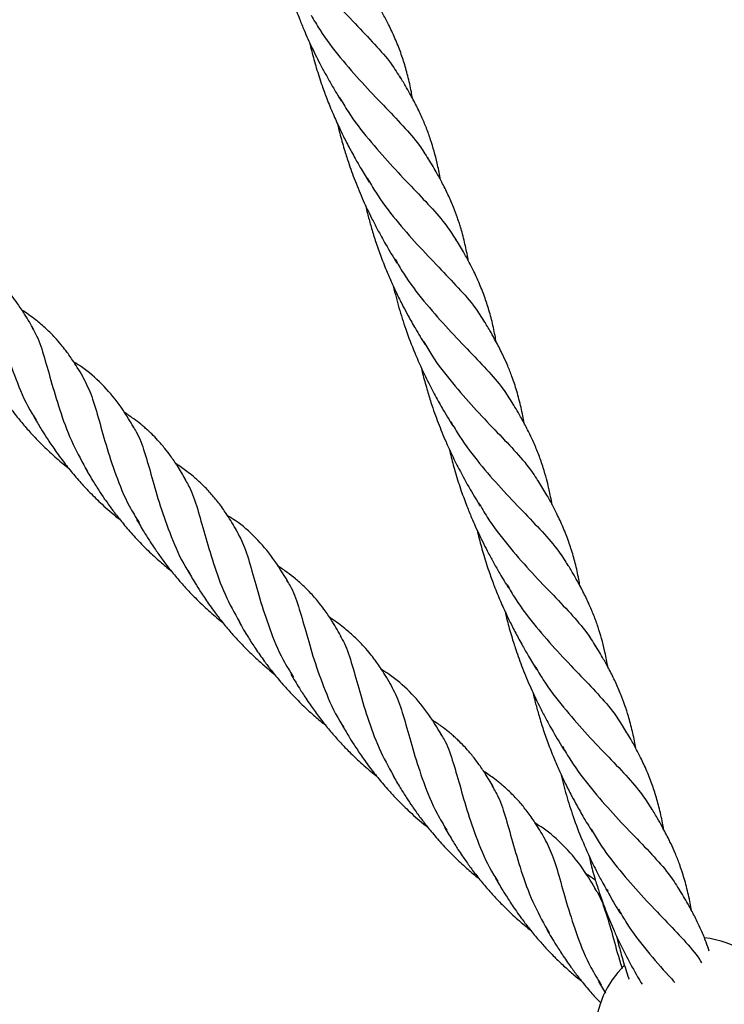
# Model space of a CAD drawing. Units: millimetres. Extents: x -3563 to 3751, y -8073 to 3825.
# Drawn here: x 1008 to 1008, y -8068 to -8068 of the extents above; entities that cross this region are included whole.
import ezdxf

# ---------------------------------------------------------------- set-up
doc = ezdxf.new("R2010")
doc.units = ezdxf.units.MM

msp = doc.modelspace()

# ---------------------------------------------------------------- linework, layer by layer
at = {"color": 7, "linetype": 'Continuous', "lineweight": 25}
for p, q in [((1007.814945254724, -8068.46108589215), (1007.814517720939, -8068.460707895252)), ((1007.813133700008, -8068.478153794877), (1007.81442468262, -8068.480304395889))]:
    msp.add_line(p, q, dxfattribs=at)
for radius, start, end in [(0.01849999999999996, 340.3421144080112, 83.43707055525162), (0.01850000000000035, 134.6587288292175, 219.5546568432123)]:
    msp.add_arc((1007.830942511908, -8068.488290787173), radius, start, end, dxfattribs=at)
for points, knots in [([(1007.861736682679, -8068.307453125199), (1007.861364051051, -8068.306859165737), (1007.860044543441, -8068.304755924974), (1007.857001135122, -8068.301324205642), (1007.852779727747, -8068.296971400045), (1007.848149563353, -8068.292479248102), (1007.843461558609, -8068.287682138608), (1007.839195338334, -8068.282878938275), (1007.836823707894, -8068.279456377118), (1007.835765958264, -8068.277929911301)], [0, 0, 0, 0, 0.06358529720946011, 0.2251587819848403, 0.3865692704071328, 0.5478584832629216, 0.7090691218836594, 0.8702445273388246, 1, 1, 1, 1]), ([(1007.753894942987, -8068.281165904682), (1007.754417314946, -8068.282074368528), (1007.756032202534, -8068.28488284047), (1007.759284811898, -8068.289075945857), (1007.763344504475, -8068.293768047281), (1007.767405588606, -8068.297991407468), (1007.771108950526, -8068.301876273073), (1007.774062842964, -8068.30523078546), (1007.775366246458, -8068.307369491709), (1007.775926735471, -8068.308289177256)], [0, 0, 0, 0, 0.07586668541999876, 0.2345381805174137, 0.3934184120103751, 0.5551583790071674, 0.7167351817025516, 0.8781905838713872, 1, 1, 1, 1]), ([(1007.7535706549, -8068.286270254829), (1007.753696195751, -8068.286800938762), (1007.754054462718, -8068.288315398174), (1007.754793040259, -8068.29096913419), (1007.755773218224, -8068.294040919067), (1007.756802618569, -8068.296843535913), (1007.757699383457, -8068.299049620542), (1007.758489867753, -8068.300861615406), (1007.759254039324, -8068.302519242463), (1007.760067251895, -8068.304187918259), (1007.760972309904, -8068.305940143248), (1007.761974194934, -8068.30779185053), (1007.763245364813, -8068.310034093141), (1007.764192149106, -8068.311583405309), (1007.764754824204, -8068.312504163482)], [0, 0, 0, 0, 0.0566902041113141, 0.1617818213566142, 0.285322150962097, 0.389807719766139, 0.4707081813933328, 0.5317525510502843, 0.5949108684337386, 0.6608471420381254, 0.7257804201235389, 0.8017813605359263, 0.8821984129639059, 1, 1, 1, 1]), ([(1007.7781441528, -8068.311996785398), (1007.778075391658, -8068.311601827138), (1007.777915707082, -8068.310684612266), (1007.777627943315, -8068.30928576322), (1007.777280589826, -8068.307814199137), (1007.776895056088, -8068.306386176126), (1007.776487272388, -8068.305039479188), (1007.776044071465, -8068.303723918343), (1007.775558599787, -8068.302415656617), (1007.775011595466, -8068.301069481047), (1007.774424128901, -8068.299744823948), (1007.773775566439, -8068.298394786934), (1007.772970015318, -8068.29682063281), (1007.771865474274, -8068.294816853726), (1007.770947746197, -8068.293311586591), (1007.770432976701, -8068.29246725631)], [0, 0, 0, 0, 0.05613325295385063, 0.1303587227286947, 0.2031015019028095, 0.272085323310817, 0.342534586284623, 0.4056957991598787, 0.4728083194612476, 0.5436781352510183, 0.6144663544368446, 0.6802248960540793, 0.7569006583202956, 0.8636413892175537, 1, 1, 1, 1]), ([(1007.759101713614, -8068.296379656806), (1007.759625600822, -8068.29729656841), (1007.761256927205, -8068.300151728961), (1007.764562359664, -8068.304409058847), (1007.768670146766, -8068.309142163586), (1007.772746222496, -8068.313369762598), (1007.776411553088, -8068.317217182439), (1007.779298004099, -8068.32050153611), (1007.780565365811, -8068.322573783284), (1007.781101074207, -8068.323449713334)], [0, 0, 0, 0, 0.07669272909968267, 0.2388126116672335, 0.4008106856395623, 0.5627298400284432, 0.7246136063954144, 0.8835953449127008, 1, 1, 1, 1]), ([(1007.758810017162, -8068.301540865594), (1007.758938936308, -8068.302079904944), (1007.759318699091, -8068.303667776798), (1007.760071369151, -8068.30636745519), (1007.761028718763, -8068.309339539269), (1007.762084866708, -8068.31221914196), (1007.763168269453, -8068.314882805861), (1007.764326858756, -8068.317442271271), (1007.765303871782, -8068.319443190653), (1007.766072167225, -8068.320937087638), (1007.766712527409, -8068.322137144627), (1007.767508071661, -8068.323573691292), (1007.768601319947, -8068.325489555793), (1007.769494424467, -8068.32695411882), (1007.770008033679, -8068.327796364096)], [0, 0, 0, 0, 0.0576508293892377, 0.1698245763424657, 0.2898527481863155, 0.3798087704637659, 0.48652841514138, 0.5875679694905952, 0.67130829362441, 0.71903812406522, 0.7640673466608471, 0.8148684741977483, 0.8935340097627218, 1, 1, 1, 1]), ([(1007.783391889095, -8068.327294758986), (1007.783374307802, -8068.327182581224), (1007.783284766957, -8068.326611264229), (1007.783082379923, -8068.325562673462), (1007.782565036717, -8068.323142161835), (1007.78182744897, -8068.320489183165), (1007.78077543071, -8068.317586530187), (1007.780012338856, -8068.315781296095), (1007.779317279787, -8068.314285511162), (1007.778793555142, -8068.3132262299), (1007.778243022296, -8068.312167206377), (1007.777617770008, -8068.311025384583), (1007.776777618809, -8068.309554021883), (1007.776116365902, -8068.308465633388), (1007.775750732279, -8068.307863819127)], [0, 0, 0, 0, 0.01590355424668641, 0.08099618667546132, 0.149526520698681, 0.3694480182162913, 0.4827235325897551, 0.5945666163546982, 0.6551974187933598, 0.7199489019049924, 0.763492236393939, 0.8238554804105368, 0.9026025318879592, 0.9999999999999999, 0.9999999999999999, 0.9999999999999999, 0.9999999999999999]), ([(1007.764442974744, -8068.311818992585), (1007.764963300655, -8068.312723103378), (1007.766595215396, -8068.315558694876), (1007.769874555131, -8068.319760146737), (1007.773931922705, -8068.324426025824), (1007.777934879358, -8068.328581381535), (1007.781570872588, -8068.332396040353), (1007.784519111703, -8068.335746096947), (1007.785839152137, -8068.337896992425), (1007.786422777118, -8068.338847960517)], [0, 0, 0, 0, 0.07572649766583059, 0.2375034286427087, 0.3963802469785343, 0.5553353955482941, 0.7144351379555174, 0.8737441801285641, 1, 1, 1, 1]), ([(1007.764071056971, -8068.316837743965), (1007.764202371661, -8068.317404833258), (1007.764569417834, -8068.318989941165), (1007.765246781488, -8068.321389083816), (1007.766194769632, -8068.324391558556), (1007.767367722909, -8068.327634610238), (1007.768593251716, -8068.330569758134), (1007.769657202233, -8068.332889288764), (1007.770533907003, -8068.334688503977), (1007.77167071013, -8068.336900863164), (1007.77324210159, -8068.339753480744), (1007.774512423837, -8068.341850682335), (1007.775228925973, -8068.343033570711)], [0, 0, 0, 0, 0.06073139848753772, 0.1697542540930241, 0.2582152641067372, 0.3869808190388794, 0.5260548230199887, 0.5882200045097272, 0.653370053291094, 0.735514125266023, 0.8508215577095113, 1, 1, 1, 1]), ([(1007.788630993942, -8068.342553984971), (1007.788598251752, -8068.342345922849), (1007.788488503242, -8068.34164851967), (1007.788252636186, -8068.340487131948), (1007.787930047234, -8068.339020518666), (1007.787572737581, -8068.33761056332), (1007.787217579542, -8068.33637710883), (1007.786899263305, -8068.335366590848), (1007.786472516421, -8068.334100789891), (1007.785820688114, -8068.332367209416), (1007.785018678443, -8068.330520961849), (1007.784266863146, -8068.328955888275), (1007.783536935239, -8068.327537026931), (1007.782477636141, -8068.325591992471), (1007.781551284818, -8068.32406510786), (1007.781008337604, -8068.323170179851)], [0, 0, 0, 0, 0.02958488962061332, 0.09916555562823433, 0.1689536618802997, 0.2455780767896387, 0.3104063757208769, 0.3553856709688554, 0.3978520146902192, 0.5033772235816539, 0.6285626546716832, 0.6891332593389233, 0.7521461074922011, 0.8547294348044866, 1, 1, 1, 1]), ([(1007.769651414461, -8068.327033975022), (1007.770166192483, -8068.327928945901), (1007.771773711891, -8068.330723709844), (1007.775017892754, -8068.334904117654), (1007.77907731576, -8068.339596473445), (1007.783138482154, -8068.343819764228), (1007.786841789158, -8068.347704648691), (1007.789794847422, -8068.351058065873), (1007.791097637806, -8068.353195681054), (1007.791657484065, -8068.354114275386)], [0, 0, 0, 0, 0.07484285292558183, 0.2337149866453519, 0.392796120705927, 0.5547406063791316, 0.7165217214311836, 0.8781812824468712, 0.9999999999999999, 0.9999999999999999, 0.9999999999999999, 0.9999999999999999]), ([(1007.769297243774, -8068.332088730971), (1007.769336786099, -8068.332260592241), (1007.7694797392, -8068.33288190375), (1007.76982602031, -8068.334249047384), (1007.770385518485, -8068.336296921806), (1007.771164480686, -8068.33882938741), (1007.772118955036, -8068.341577220861), (1007.773161067416, -8068.344246050719), (1007.774222000697, -8068.346699559523), (1007.775096606564, -8068.348576445543), (1007.775827265403, -8068.350060245972), (1007.776519174546, -8068.35140915812), (1007.777459702607, -8068.353171522766), (1007.77879722021, -8068.355560436504), (1007.779875214495, -8068.357328275002), (1007.780479276761, -8068.3583188967)], [0, 0, 0, 0, 0.01835762528002719, 0.06636634219684344, 0.1464649981961786, 0.2384409724325504, 0.3401731044956081, 0.4471470801964417, 0.5347450938585276, 0.6173415051545786, 0.6629231329502979, 0.7079807060204404, 0.7768089317217579, 0.8749331935463445, 0.9999999999999999, 0.9999999999999999, 0.9999999999999999, 0.9999999999999999]), ([(1007.79387829717, -8068.357829619967), (1007.793809532586, -8068.357434346022), (1007.793649967647, -8068.356517131669), (1007.793362492223, -8068.355118856048), (1007.79301558063, -8068.353648596085), (1007.79263050076, -8068.352221933706), (1007.792223167087, -8068.350876605932), (1007.791780391037, -8068.349562356654), (1007.791295252141, -8068.348255195052), (1007.790748525171, -8068.346910035108), (1007.790161151557, -8068.345586106846), (1007.789515098359, -8068.344241802679), (1007.788717985303, -8068.342684416964), (1007.787633679467, -8068.340715744886), (1007.786737738945, -8068.339243037971), (1007.786237000535, -8068.338419946595)], [0, 0, 0, 0, 0.05659571346227441, 0.1313276565358532, 0.2045635254283808, 0.2740074288275774, 0.3449285522528496, 0.4085159653231633, 0.476092059736951, 0.5474626580087045, 0.6187539097388636, 0.6849755809509699, 0.7615089898308366, 0.8667081060887118, 1, 1, 1, 1]), ([(1007.706971632495, -8068.355556841129), (1007.706416716769, -8068.354571916831), (1007.705477167782, -8068.352904303923), (1007.704019654158, -8068.350740040932), (1007.70294313566, -8068.349302193126), (1007.702034583604, -8068.348197994669), (1007.701072387745, -8068.347121613914), (1007.699837083607, -8068.345872734866), (1007.69834989783, -8068.344563052765), (1007.696714894737, -8068.343285363468), (1007.695572902911, -8068.342521488891), (1007.694985525538, -8068.342128594097)], [0, 0, 0, 0, 0.1914881998824566, 0.3242159769400957, 0.42273125132913, 0.4885113406440099, 0.5585412143330251, 0.6599857893062585, 0.7797490941905744, 0.8867151273550931, 1, 1, 1, 1]), ([(1007.774860942897, -8068.342248223142), (1007.775375199214, -8068.343147904808), (1007.776997194274, -8068.345985554377), (1007.780291881733, -8068.350226678941), (1007.784399428325, -8068.354960113365), (1007.788475188999, -8068.35918762671), (1007.792142010713, -8068.3630350597), (1007.795064249676, -8068.366366004549), (1007.796357904131, -8068.368484915019), (1007.796921167776, -8068.369407499276)], [0, 0, 0, 0, 0.0749052774844435, 0.2362557075849988, 0.3974849072176163, 0.5586355618344535, 0.719750996387806, 0.8779781766795959, 0.9999999999999999, 0.9999999999999999, 0.9999999999999999, 0.9999999999999999]), ([(1007.696629490394, -8068.344873502912), (1007.696854126679, -8068.345186938708), (1007.697775369179, -8068.346472351595), (1007.6988424858, -8068.349612547893), (1007.700218156455, -8068.354287684916), (1007.701712745881, -8068.359709069476), (1007.703794212032, -8068.365485853794), (1007.705665665135, -8068.369888557931), (1007.707158281947, -8068.372117368493), (1007.707416614106, -8068.372503116154)], [0, 0, 0, 0, 0.05829462181680758, 0.2390686045286096, 0.419842587240425, 0.6006165699522368, 0.7813905526640467, 0.9621645353758552, 1, 1, 1, 1]), ([(1007.774542525996, -8068.34736174922), (1007.774880311838, -8068.348721096262), (1007.775554248043, -8068.351433208706), (1007.776901262032, -8068.355628612412), (1007.778496332274, -8068.359821918493), (1007.780005556158, -8068.363172895942), (1007.781261896154, -8068.365727030518), (1007.782365504973, -8068.367843968702), (1007.783872911531, -8068.370550691368), (1007.785070685811, -8068.372527735342), (1007.785743700219, -8068.373638611659)], [0, 0, 0, 0, 0.145174699665447, 0.2896464973732747, 0.453584210113356, 0.6084340115001129, 0.6709546258393001, 0.7512722141759678, 0.8602429635287012, 0.9999999999999999, 0.9999999999999999, 0.9999999999999999, 0.9999999999999999]), ([(1007.707310469774, -8068.353679969631), (1007.706479554143, -8068.353039551152), (1007.7056421567, -8068.352394136892), (1007.7047319772, -8068.351835590232), (1007.704724932025, -8068.351831266845)], [0, 0, 0, 0, 0.9922595758384871, 1, 1, 1, 1]), ([(1007.716163026636, -8068.364347789681), (1007.715826296696, -8068.363771877698), (1007.715211149119, -8068.362719785745), (1007.714329944794, -8068.361360436852), (1007.713598221484, -8068.360297947394), (1007.712889873285, -8068.359329637791), (1007.712027209937, -8068.358237173714), (1007.710842521444, -8068.356879650005), (1007.709269863902, -8068.355288881068), (1007.708003158002, -8068.354248754644), (1007.707310469774, -8068.353679969631)], [0, 0, 0, 0, 0.1385403819373847, 0.2530894048723094, 0.3408546188333742, 0.4120399383962359, 0.5113964908866442, 0.64268952388216, 0.80460755665024, 1, 1, 1, 1]), ([(1007.799116493076, -8068.37311348699), (1007.799038211421, -8068.372645714423), (1007.798867373023, -8068.3716248684), (1007.798552868938, -8068.370160287791), (1007.798177985362, -8068.368607001717), (1007.797763311768, -8068.367110251113), (1007.797318482749, -8068.365692977794), (1007.79676440658, -8068.364107629087), (1007.796096644193, -8068.362411989533), (1007.795414875324, -8068.360885262261), (1007.79481271225, -8068.359626152265), (1007.794257662922, -8068.358524265868), (1007.793528932088, -8068.357167830417), (1007.792609963553, -8068.355548558785), (1007.791883306009, -8068.354351004011), (1007.791480097896, -8068.3536865042)], [0, 0, 0, 0, 0.06404741627542805, 0.1397742297947401, 0.2176268279977837, 0.2937177715967065, 0.3657003028830983, 0.4337490210071736, 0.5382685917662346, 0.630636197587625, 0.6754983065516008, 0.7392672283252931, 0.8057618581465139, 0.8922210394697857, 1, 1, 1, 1]), ([(1007.706685860649, -8068.355241633995), (1007.706963238087, -8068.355704050309), (1007.707875087649, -8068.357224195983), (1007.708950371321, -8068.36073101213), (1007.710329483461, -8068.365664684582), (1007.711992222, -8068.371238048375), (1007.714088972443, -8068.376902767778), (1007.716112887012, -8068.380514991964), (1007.717063421899, -8068.382211479137)], [0, 0, 0, 0, 0.08213419853418928, 0.2700076594825364, 0.4578811204308879, 0.6457545813792415, 0.8336280423275951, 1, 1, 1, 1]), ([(1007.78026058835, -8068.357789768013), (1007.780753641242, -8068.358645479291), (1007.782359129123, -8068.361431862066), (1007.785608212596, -8068.365587781205), (1007.789664532898, -8068.370254593397), (1007.793668010952, -8068.374409700632), (1007.797302958731, -8068.378224425368), (1007.800226786389, -8068.381542889865), (1007.801528915841, -8068.383662217757), (1007.802093800663, -8068.384581616483)], [0, 0, 0, 0, 0.07229663159487702, 0.2354136193961716, 0.3956064718746024, 0.555878303424602, 0.7162959265351388, 0.8769245831171298, 1, 1, 1, 1]), ([(1007.725807968328, -8068.373978134122), (1007.724906299738, -8068.372483946869), (1007.723091427672, -8068.369476457492), (1007.719828811208, -8068.365698041479), (1007.71690993234, -8068.363115275788), (1007.714970926265, -8068.361918841865), (1007.714487426844, -8068.361620505972)], [0, 0, 0, 0, 0.2992783701283359, 0.6023853549493581, 0.90085309515823, 1, 1, 1, 1]), ([(1007.697426891624, -8068.362446986494), (1007.697953205126, -8068.363338667901), (1007.698853951934, -8068.36486471498), (1007.700083646521, -8068.366779474602), (1007.701015778812, -8068.368153192056), (1007.701793727592, -8068.369255505852), (1007.702591586534, -8068.370347080994), (1007.703680526947, -8068.371769427806), (1007.705078869692, -8068.373478920543), (1007.706743564307, -8068.375355152085), (1007.708661850511, -8068.37734810393), (1007.710860673701, -8068.379418914567), (1007.712612694141, -8068.380918553059), (1007.713524573743, -8068.381636234657), (1007.713580375334, -8068.381680152489)], [0, 0, 0, 0, 0.1276509675485325, 0.2184652325976394, 0.2768717706586837, 0.3286194734468297, 0.3799986720845082, 0.436931710134798, 0.5399065568832884, 0.6394620009273748, 0.7301593936714392, 0.8630063755069607, 0.9916168074197873, 1, 1, 1, 1]), ([(1007.779788984317, -8068.362598606088), (1007.779875553821, -8068.362981320623), (1007.78018916229, -8068.364367750196), (1007.780797854377, -8068.366584873127), (1007.781558949823, -8068.369075860467), (1007.782275287301, -8068.371181203145), (1007.782965345934, -8068.373052022374), (1007.783683834407, -8068.374859689533), (1007.784489012192, -8068.376756729997), (1007.785540845486, -8068.379065463087), (1007.787031079227, -8068.382060265806), (1007.788886061057, -8068.385449161594), (1007.790245262306, -8068.38769420857), (1007.790875973997, -8068.388735980254)], [0, 0, 0, 0, 0.04107759503290897, 0.1488085434601759, 0.2389180624371519, 0.3116967754925876, 0.379566639375676, 0.4456375818918883, 0.5136703241774238, 0.594321439699464, 0.7111835001508353, 0.8659801533100263, 1, 1, 1, 1]), ([(1007.716058338655, -8068.364207298315), (1007.716613490127, -8068.365282356416), (1007.717753290489, -8068.367489594758), (1007.719050571822, -8068.371920095652), (1007.720468066288, -8068.377108422524), (1007.722314138162, -8068.382807255801), (1007.724325619406, -8068.387857678751), (1007.726119012102, -8068.390776683922), (1007.72675539076, -8068.391812481936)], [0, 0, 0, 0, 0.1726585285289343, 0.3544910958213587, 0.5363236631137793, 0.7181562304061962, 0.8999887976986137, 0.9999999999999999, 0.9999999999999999, 0.9999999999999999, 0.9999999999999999]), ([(1007.804367699953, -8068.388390339668), (1007.804349060827, -8068.388270162146), (1007.804255895539, -8068.387669470168), (1007.804054634703, -8068.386661033838), (1007.803740438711, -8068.38518263164), (1007.803326200225, -8068.383493624873), (1007.802713008802, -8068.381388600589), (1007.801917517459, -8068.379107418121), (1007.801048462093, -8068.377009138679), (1007.800287052052, -8068.375364929459), (1007.799476791716, -8068.37374853665), (1007.79835367579, -8068.371658308174), (1007.797325369506, -8068.369959271186), (1007.796735792329, -8068.368985132013)], [0, 0, 0, 0, 0.01705526680153842, 0.085248570710821, 0.1459526111680838, 0.234079637291015, 0.3397537923300523, 0.4644674942508033, 0.5815062947043439, 0.6654549540494074, 0.7245952715406315, 0.8420972962613525, 0.9999999999999999, 0.9999999999999999, 0.9999999999999999, 0.9999999999999999]), ([(1007.735429953083, -8068.383599876274), (1007.734948356561, -8068.382781755148), (1007.734069302282, -8068.3812884452), (1007.732772105302, -8068.379393960736), (1007.731538358317, -8068.37776643897), (1007.730356602121, -8068.376394601714), (1007.729291467081, -8068.375298218149), (1007.728475681983, -8068.374528300073), (1007.727793325509, -8068.373920811598), (1007.726908975886, -8068.373178870944), (1007.725630333737, -8068.372184939147), (1007.724550492411, -8068.371461468614), (1007.723929031413, -8068.371045103073)], [0, 0, 0, 0, 0.1606567376864826, 0.2932454582039862, 0.3954895032236005, 0.5186462612729912, 0.6135388511579526, 0.6676086001605686, 0.7183467061082102, 0.7757809831716638, 0.8709593987869232, 1, 1, 1, 1]), ([(1007.706985265347, -8068.371925058776), (1007.707417068828, -8068.372662433669), (1007.708163687548, -8068.373937406943), (1007.709182043096, -8068.375553670016), (1007.709988567378, -8068.376793396949), (1007.710728829579, -8068.377883785125), (1007.711549418132, -8068.379043213386), (1007.712694002053, -8068.380589697825), (1007.714186870187, -8068.382482015532), (1007.715885112233, -8068.384437588086), (1007.717750234807, -8068.386423584148), (1007.719945243968, -8068.388555577669), (1007.721859149579, -8068.390237244046), (1007.7230144624, -8068.391149412792), (1007.723157611394, -8068.391262435029)], [0, 0, 0, 0, 0.1054385258623386, 0.1823106589607625, 0.2327934406249641, 0.2832772346945238, 0.3395742356082567, 0.4014703347000004, 0.5105395036560106, 0.6218809195472794, 0.7039034843356702, 0.8272336439972172, 0.9785933907526145, 1, 1, 1, 1]), ([(1007.785367887277, -8068.372843629627), (1007.785890259236, -8068.373752093472), (1007.787505146824, -8068.376560565415), (1007.790757756188, -8068.380753670801), (1007.794817448765, -8068.385445772225), (1007.798878532896, -8068.389669132412), (1007.802581894816, -8068.393553998017), (1007.805535787254, -8068.396908510405), (1007.806839190748, -8068.399047216654), (1007.807399679761, -8068.399966902201)], [0, 0, 0, 0, 0.07586668541999844, 0.2345381805174128, 0.3934184120103735, 0.5551583790071651, 0.7167351817025486, 0.8781905838713877, 1, 1, 1, 1]), ([(1007.725572988121, -8068.373787997019), (1007.725797346832, -8068.374100706711), (1007.726717820067, -8068.375383656232), (1007.727781114856, -8068.378521714501), (1007.729150875423, -8068.383196495106), (1007.730638343493, -8068.388620412513), (1007.732713296127, -8068.394401969132), (1007.734578397324, -8068.398806399761), (1007.736067565402, -8068.40103515136), (1007.736323693687, -8068.401418483727)], [0, 0, 0, 0, 0.05828212083870878, 0.2391132128529193, 0.4199443048671506, 0.6007753968813698, 0.7816064888955947, 0.9624375809098017, 1, 1, 1, 1]), ([(1007.78504359919, -8068.377947979774), (1007.785169140041, -8068.378478663706), (1007.785527407008, -8068.379993123118), (1007.786265984549, -8068.382646859135), (1007.787246162514, -8068.385718644011), (1007.788275562859, -8068.388521260857), (1007.789172327747, -8068.390727345486), (1007.789962812043, -8068.39253934035), (1007.790726983614, -8068.394196967407), (1007.791540196185, -8068.395865643204), (1007.792445254194, -8068.397617868192), (1007.793447139224, -8068.399469575475), (1007.794718309103, -8068.401711818085), (1007.795665093396, -8068.403261130254), (1007.796227768494, -8068.404181888426)], [0, 0, 0, 0, 0.05669020411131737, 0.1617818213566128, 0.2853221509620926, 0.3898077197661518, 0.4707081813933486, 0.5317525510502972, 0.5949108684337547, 0.6608471420381316, 0.7257804201235356, 0.8017813605359319, 0.8821984129638952, 1, 1, 1, 1]), ([(1007.716638614173, -8068.381569955694), (1007.717086763087, -8068.382339329504), (1007.717896628138, -8068.383729690926), (1007.719124296017, -8068.385665228491), (1007.720121882327, -8068.387159604423), (1007.720951963332, -8068.388349790711), (1007.721636776994, -8068.389292357841), (1007.722332533389, -8068.39021616637), (1007.723053981197, -8068.391139921034), (1007.724171342659, -8068.392520631348), (1007.725838836192, -8068.394446644473), (1007.728052923931, -8068.396750376228), (1007.730321869053, -8068.398850076213), (1007.731889199381, -8068.40020872866), (1007.732701153677, -8068.400837712613), (1007.732814729015, -8068.400925694245)], [0, 0, 0, 0, 0.1091446910403288, 0.1972390605221291, 0.2777189398379837, 0.3256070417711785, 0.370609587025275, 0.4159170965412146, 0.461804730710385, 0.5081563365076395, 0.6237133547026689, 0.7584621959765193, 0.8792934385102678, 0.9831156894733213, 1, 1, 1, 1]), ([(1007.745071997384, -8068.393264010588), (1007.744496599909, -8068.392293525274), (1007.743478491422, -8068.390576348231), (1007.7419044579, -8068.388335121179), (1007.740398763904, -8068.386479699334), (1007.739017755482, -8068.385015590515), (1007.73785064632, -8068.383927972312), (1007.736837943071, -8068.3830527413), (1007.735493305505, -8068.382005776135), (1007.734399048846, -8068.381191954717), (1007.733677831339, -8068.380750123943), (1007.733668400538, -8068.380744346467)], [0, 0, 0, 0, 0.1919151490783129, 0.3395747301047717, 0.4768031607431398, 0.6158111542279276, 0.7001732101050432, 0.7619316572688275, 0.854817924062438, 0.9981015668743212, 1, 1, 1, 1]), ([(1007.735203750617, -8068.383416555787), (1007.735625202407, -8068.384108435059), (1007.736684540929, -8068.385847505534), (1007.737874471884, -8068.389636823422), (1007.739241255026, -8068.394590053033), (1007.740902248195, -8068.400166923012), (1007.742997395976, -8068.405839013115), (1007.745022764344, -8068.409454043258), (1007.745973970041, -8068.411151826891)], [0, 0, 0, 0, 0.1191259227473907, 0.2994285040325201, 0.4797310853176489, 0.6600336666027767, 0.8403362478879114, 1, 1, 1, 1]), ([(1007.80961709709, -8068.403674510342), (1007.809548335948, -8068.403279552082), (1007.809388651372, -8068.40236233721), (1007.809100887605, -8068.400963488164), (1007.808753534116, -8068.399491924081), (1007.808368000378, -8068.39806390107), (1007.807960216678, -8068.396717204133), (1007.807517015755, -8068.395401643287), (1007.807031544077, -8068.394093381561), (1007.806484539756, -8068.392747205991), (1007.805897073191, -8068.391422548892), (1007.805248510729, -8068.390072511878), (1007.804442959608, -8068.388498357755), (1007.803338418563, -8068.38649457867), (1007.802420690487, -8068.384989311536), (1007.801905920991, -8068.384144981255)], [0, 0, 0, 0, 0.0561332529538724, 0.1303587227286915, 0.2031015019028198, 0.2720853233108313, 0.3425345862846332, 0.4056957991598877, 0.472808319461262, 0.5436781352510334, 0.6144663544368654, 0.6802248960540985, 0.7569006583202827, 0.8636413892175707, 1, 1, 1, 1]), ([(1007.790574657904, -8068.388057381751), (1007.791098545112, -8068.388974293354), (1007.792729871495, -8068.391829453905), (1007.796035303954, -8068.396086783792), (1007.800143091056, -8068.40081988853), (1007.804219166786, -8068.405047487543), (1007.807884497378, -8068.408894907384), (1007.810770948389, -8068.412179261054), (1007.812038310101, -8068.414251508228), (1007.812574018497, -8068.415127438278)], [0, 0, 0, 0, 0.07669272909968267, 0.2388126116672335, 0.4008106856395623, 0.5627298400284432, 0.7246136063954144, 0.8835953449127008, 1, 1, 1, 1]), ([(1007.726280660401, -8068.391226387858), (1007.726753306763, -8068.39203238765), (1007.72757900551, -8068.39344044465), (1007.728719530511, -8068.395251169807), (1007.729586803483, -8068.396553842019), (1007.730284916212, -8068.3975646615), (1007.730932864987, -8068.398473658163), (1007.731623111671, -8068.399412707855), (1007.732635505135, -8068.400734253521), (1007.733988295161, -8068.402393162053), (1007.735649924372, -8068.404271503958), (1007.737568042508, -8068.406269859352), (1007.739766564712, -8068.408345230976), (1007.741511789868, -8068.409842616806), (1007.742415906389, -8068.410555740173), (1007.742465585335, -8068.410594924522)], [0, 0, 0, 0, 0.1145604083237981, 0.2001335316115054, 0.2590416509124945, 0.3034203688684269, 0.3473612826484331, 0.3915627457294048, 0.4405364096522132, 0.5428066254091874, 0.6418226550039231, 0.7323028628299955, 0.8647598598459133, 0.9925688918860865, 1, 1, 1, 1]), ([(1007.754718056845, -8068.402918027851), (1007.753815400634, -8068.401421022913), (1007.752000226293, -8068.398410657595), (1007.748732482536, -8068.394617220652), (1007.745837508987, -8068.392046465117), (1007.743879832117, -8068.390827196255), (1007.743395012139, -8068.39052524351)], [0, 0, 0, 0, 0.2996373869336265, 0.6025484448195482, 0.9015708582567139, 1, 1, 1, 1]), ([(1007.74496983652, -8068.393126368091), (1007.745524383863, -8068.394204842971), (1007.746662263182, -8068.396417772629), (1007.747959170101, -8068.400856346058), (1007.749378708128, -8068.406049797455), (1007.751227831491, -8068.411751771164), (1007.753265657647, -8068.416844945581), (1007.755089609978, -8068.419803196621), (1007.755753197145, -8068.420879462373)], [0, 0, 0, 0, 0.172141090963449, 0.3532174301072111, 0.5342937692509767, 0.7153701083947316, 0.896446447538494, 1, 1, 1, 1]), ([(1007.790282961452, -8068.393218590538), (1007.790411880598, -8068.393757629889), (1007.790791643381, -8068.395345501743), (1007.791544313441, -8068.398045180134), (1007.792501663053, -8068.401017264213), (1007.793557810998, -8068.403896866904), (1007.794641213743, -8068.406560530806), (1007.795799803047, -8068.409119996215), (1007.796776816072, -8068.411120915597), (1007.797545111515, -8068.412614812582), (1007.798185471699, -8068.413814869571), (1007.798981015951, -8068.415251416237), (1007.800074264237, -8068.417167280737), (1007.800967368757, -8068.418631843764), (1007.801480977969, -8068.41947408904)], [0, 0, 0, 0, 0.05765082938930427, 0.1698245763425075, 0.2898527481863497, 0.3798087704638096, 0.4865284151414069, 0.5875679694906322, 0.6713082936244338, 0.7190381240652352, 0.764067346660865, 0.81486847419776, 0.8935340097627256, 1, 1, 1, 1]), ([(1007.735891017508, -8068.400835658476), (1007.736349540408, -8068.401620184027), (1007.737131719872, -8068.402958480925), (1007.738198874004, -8068.404649457477), (1007.739050428972, -8068.405952871878), (1007.739854297145, -8068.407127106922), (1007.740877459551, -8068.408555467327), (1007.742190423644, -8068.410288568643), (1007.74374124392, -8068.412177891263), (1007.745159050573, -8068.413767824188), (1007.7462959359, -8068.414968366374), (1007.747168174291, -8068.415849798514), (1007.748035703204, -8068.416693739262), (1007.749169240472, -8068.417752264656), (1007.75053289457, -8068.418962994254), (1007.751612035085, -8068.419831426848), (1007.75211402878, -8068.420235403606)], [0, 0, 0, 0, 0.1117216002006424, 0.190582283907208, 0.2425962470749763, 0.2978901343240177, 0.3596198586615549, 0.4501940960216263, 0.5528532103561847, 0.6443325387241026, 0.697849806114941, 0.7444350434790161, 0.7880393858188103, 0.8383616612262559, 0.924809210783243, 1, 1, 1, 1]), ([(1007.764825036687, -8068.413410245322), (1007.764270120961, -8068.412425321023), (1007.763330571974, -8068.410757708115), (1007.76187305835, -8068.408593445123), (1007.760796539852, -8068.407155597318), (1007.759887987796, -8068.406051398862), (1007.758925791937, -8068.404975018106), (1007.757690487799, -8068.403726139059), (1007.756203302022, -8068.402416456957), (1007.754568298929, -8068.40113876766), (1007.753426307103, -8068.400374893083), (1007.75283892973, -8068.399981998289)], [0, 0, 0, 0, 0.191488199882469, 0.3242159769400964, 0.4227312513291237, 0.48851134064401, 0.5585412143330253, 0.659985789306253, 0.7797490941905688, 0.8867151273550926, 1, 1, 1, 1]), ([(1007.814864833385, -8068.41897248393), (1007.814847252092, -8068.418860306169), (1007.814757711247, -8068.418288989173), (1007.814555324213, -8068.417240398407), (1007.814037981007, -8068.41481988678), (1007.81330039326, -8068.41216690811), (1007.812248375, -8068.409264255132), (1007.811485283146, -8068.407459021039), (1007.810790224077, -8068.405963236107), (1007.810266499432, -8068.404903954844), (1007.809715966586, -8068.403844931322), (1007.809090714298, -8068.402703109527), (1007.808250563099, -8068.401231746828), (1007.807589310192, -8068.400143358332), (1007.807223676569, -8068.399541544071)], [0, 0, 0, 0, 0.01590355424673583, 0.08099618667548499, 0.1495265206987133, 0.3694480182163124, 0.4827235325897741, 0.5945666163547161, 0.6551974187933881, 0.7199489019049936, 0.7634922363939478, 0.8238554804105447, 0.9026025318879739, 1, 1, 1, 1]), ([(1007.754482894586, -8068.402726907105), (1007.754707530871, -8068.4030403429), (1007.755628773371, -8068.404325755788), (1007.756695889992, -8068.407465952085), (1007.758071560647, -8068.412141089108), (1007.759566150073, -8068.417562473668), (1007.761647616224, -8068.423339257986), (1007.763519069327, -8068.427741962123), (1007.765011686139, -8068.429970772684), (1007.765270018298, -8068.430356520346)], [0, 0, 0, 0, 0.05829462181679512, 0.2390686045286047, 0.4198425872404178, 0.6006165699522317, 0.7813905526640439, 0.9621645353758548, 1, 1, 1, 1]), ([(1007.795915919034, -8068.403496717529), (1007.796436244945, -8068.404400828322), (1007.798068159686, -8068.40723641982), (1007.801347499421, -8068.411437871681), (1007.805404866995, -8068.416103750769), (1007.809407823648, -8068.42025910648), (1007.813043816878, -8068.424073765298), (1007.815992055993, -8068.427423821892), (1007.817312096427, -8068.42957471737), (1007.817895721408, -8068.430525685461)], [0, 0, 0, 0, 0.07572649766582401, 0.2375034286427022, 0.3963802469785266, 0.5553353955482857, 0.7144351379555082, 0.8737441801285544, 1, 1, 1, 1]), ([(1007.765163873966, -8068.411533373824), (1007.764332958335, -8068.410892955344), (1007.763495560892, -8068.410247541084), (1007.762585381392, -8068.409688994425), (1007.762578336217, -8068.409684671036)], [0, 0, 0, 0, 0.9922595758384866, 1, 1, 1, 1]), ([(1007.795544001261, -8068.40851546891), (1007.795675315951, -8068.409082558202), (1007.796042362124, -8068.410667666109), (1007.796719725778, -8068.41306680876), (1007.797667713922, -8068.4160692835), (1007.798840667199, -8068.419312335183), (1007.800066196005, -8068.422247483079), (1007.801130146523, -8068.424567013708), (1007.802006851293, -8068.426366228921), (1007.80314365442, -8068.428578588109), (1007.804715045879, -8068.431431205689), (1007.805985368127, -8068.43352840728), (1007.806701870263, -8068.434711295655)], [0, 0, 0, 0, 0.06073139848760049, 0.1697542540930821, 0.2582152641067841, 0.3869808190389348, 0.5260548230200333, 0.5882200045097626, 0.6533700532911337, 0.7355141252660405, 0.8508215577095046, 1, 1, 1, 1]), ([(1007.745548658597, -8068.41050977346), (1007.746121295763, -8068.411487829536), (1007.747104506791, -8068.413167139887), (1007.748442243307, -8068.415222669891), (1007.749442387711, -8068.416692387478), (1007.750417706431, -8068.418061577167), (1007.751701298207, -8068.419759690912), (1007.753320775542, -8068.421748812847), (1007.755014955679, -8068.423645663807), (1007.756478480198, -8068.425160279319), (1007.757858569607, -8068.426507091866), (1007.759418187447, -8068.427931284997), (1007.760772135437, -8068.429104422397), (1007.761616719431, -8068.42975956892), (1007.761760086351, -8068.429870779101)], [0, 0, 0, 0, 0.1385948063738048, 0.2379655916926668, 0.2958006213501739, 0.351943881098688, 0.4370920257184149, 0.546440716425752, 0.651906068615084, 0.7334632661830384, 0.7914719486461286, 0.8746610226227272, 0.9787238885920941, 1, 1, 1, 1]), ([(1007.774016430828, -8068.422201193873), (1007.773679700888, -8068.421625281891), (1007.773064553311, -8068.420573189937), (1007.772183348986, -8068.419213841044), (1007.771451625676, -8068.418151351587), (1007.770743277477, -8068.417183041984), (1007.769880614129, -8068.416090577905), (1007.768695925636, -8068.414733054197), (1007.767123268094, -8068.41314228526), (1007.765856562194, -8068.412102158835), (1007.765163873966, -8068.411533373824)], [0, 0, 0, 0, 0.1385403819373847, 0.2530894048723327, 0.3408546188333813, 0.412039938396228, 0.5113964908866515, 0.642689523882183, 0.8046075566502477, 1, 1, 1, 1]), ([(1007.764539264841, -8068.413095038187), (1007.764816642279, -8068.413557454501), (1007.765728491841, -8068.415077600174), (1007.766803775513, -8068.418584416322), (1007.768182887653, -8068.423518088774), (1007.769845626192, -8068.429091452566), (1007.771942376635, -8068.434756171971), (1007.773966291204, -8068.438368396155), (1007.774916826091, -8068.44006488333)], [0, 0, 0, 0, 0.08213419853419225, 0.2700076594825379, 0.4578811204308866, 0.6457545813792388, 0.8336280423275909, 0.9999999999999999, 0.9999999999999999, 0.9999999999999999, 0.9999999999999999]), ([(1007.820103938232, -8068.434231709916), (1007.820071196041, -8068.434023647793), (1007.819961447532, -8068.433326244615), (1007.819725580476, -8068.432164856893), (1007.819402991524, -8068.43069824361), (1007.819045681871, -8068.429288288265), (1007.818690523832, -8068.428054833774), (1007.818372207595, -8068.427044315792), (1007.817945460711, -8068.425778514835), (1007.817293632404, -8068.424044934361), (1007.816491622733, -8068.422198686793), (1007.815739807436, -8068.42063361322), (1007.815009879529, -8068.419214751875), (1007.813950580431, -8068.417269717415), (1007.813024229108, -8068.415742832804), (1007.812481281894, -8068.414847904796)], [0, 0, 0, 0, 0.02958488962057725, 0.09916555562822774, 0.1689536618802853, 0.24557807678963, 0.3104063757208597, 0.3553856709688528, 0.3978520146902051, 0.5033772235816477, 0.6285626546716674, 0.6891332593388858, 0.7521461074921824, 0.8547294348044744, 1, 1, 1, 1]), ([(1007.78366137252, -8068.431831538314), (1007.78275970393, -8068.430337351061), (1007.780944831864, -8068.427329861684), (1007.777682215401, -8068.423551445671), (1007.774763336532, -8068.42096867998), (1007.772824330457, -8068.419772246057), (1007.772340831036, -8068.419473910164)], [0, 0, 0, 0, 0.2992783701283444, 0.6023853549493622, 0.90085309515823, 1, 1, 1, 1]), ([(1007.801124358751, -8068.418711699967), (1007.801639136773, -8068.419606670845), (1007.803246656181, -8068.422401434789), (1007.806490837044, -8068.426581842598), (1007.81055026005, -8068.431274198389), (1007.814611426444, -8068.435497489173), (1007.818314733448, -8068.439382373635), (1007.821267791712, -8068.442735790817), (1007.822570582096, -8068.444873405998), (1007.823130428355, -8068.445792000331)], [0, 0, 0, 0, 0.07484285292557667, 0.2337149866453483, 0.3927961207059256, 0.5547406063791324, 0.7165217214311829, 0.8781812824468728, 1, 1, 1, 1]), ([(1007.755280295816, -8068.420300390685), (1007.755806609318, -8068.421192072093), (1007.756707356126, -8068.422718119173), (1007.757937050713, -8068.424632878795), (1007.758869183004, -8068.426006596248), (1007.759647131784, -8068.427108910045), (1007.760444990726, -8068.428200485187), (1007.761533931139, -8068.429622831998), (1007.762932273884, -8068.431332324735), (1007.764596968499, -8068.433208556277), (1007.766515254703, -8068.435201508121), (1007.768714077893, -8068.43727231876), (1007.770466098333, -8068.438771957251), (1007.771377977935, -8068.439489638848), (1007.771433779526, -8068.439533556681)], [0, 0, 0, 0, 0.127650967548526, 0.2184652325976346, 0.2768717706586645, 0.3286194734468335, 0.3799986720845247, 0.4369317101347954, 0.539906556883294, 0.6394620009273742, 0.730159393671447, 0.8630063755069673, 0.9916168074197982, 1, 1, 1, 1]), ([(1007.773911742847, -8068.422060702507), (1007.774466894319, -8068.423135760608), (1007.775606694681, -8068.42534299895), (1007.776903976014, -8068.429773499844), (1007.77832147048, -8068.434961826715), (1007.780167542354, -8068.440660659992), (1007.782179023598, -8068.445711082943), (1007.783972416294, -8068.448630088114), (1007.784608794952, -8068.449665886128)], [0, 0, 0, 0, 0.1726585285289356, 0.3544910958213583, 0.5363236631137791, 0.7181562304061962, 0.8999887976986138, 1, 1, 1, 1]), ([(1007.800770188064, -8068.423766455915), (1007.800809730389, -8068.423938317185), (1007.80095268349, -8068.424559628694), (1007.8012989646, -8068.425926772329), (1007.801858462775, -8068.427974646751), (1007.802637424976, -8068.430507112354), (1007.803591899326, -8068.433254945806), (1007.804634011706, -8068.435923775663), (1007.805694944987, -8068.438377284468), (1007.806569550855, -8068.440254170487), (1007.807300209693, -8068.441737970916), (1007.807992118836, -8068.443086883064), (1007.808932646897, -8068.444849247711), (1007.8102701645, -8068.447238161449), (1007.811348158785, -8068.449005999946), (1007.811952221051, -8068.449996621645)], [0, 0, 0, 0, 0.01835762527999956, 0.06636634219681377, 0.146464998196145, 0.2384409724325167, 0.3401731044955852, 0.4471470801964216, 0.5347450938584942, 0.6173415051545402, 0.6629231329502764, 0.7079807060204146, 0.776808931721733, 0.8749331935463246, 1, 1, 1, 1]), ([(1007.764838669539, -8068.429778462968), (1007.76527047302, -8068.43051583786), (1007.76601709174, -8068.431790811134), (1007.767035447288, -8068.433407074209), (1007.76784197157, -8068.434646801141), (1007.768582233771, -8068.435737189317), (1007.769402822324, -8068.436896617578), (1007.770547406245, -8068.438443102017), (1007.772040274379, -8068.440335419725), (1007.773738516425, -8068.442290992279), (1007.775603638999, -8068.444276988341), (1007.77779864816, -8068.446408981861), (1007.779712553772, -8068.448090648239), (1007.780867866592, -8068.449002816985), (1007.781011015586, -8068.449115839221)], [0, 0, 0, 0, 0.1054385258623447, 0.1823106589607555, 0.2327934406249759, 0.283277234694527, 0.3395742356082533, 0.4014703346999861, 0.5105395036560074, 0.6218809195472792, 0.7039034843356673, 0.8272336439972173, 0.9785933907526183, 1, 1, 1, 1]), ([(1007.793283357275, -8068.441453280467), (1007.792801760753, -8068.44063515934), (1007.791922706474, -8068.439141849392), (1007.790625509494, -8068.437247364928), (1007.789391762509, -8068.435619843162), (1007.788210006313, -8068.434248005906), (1007.787144871273, -8068.43315162234), (1007.786329086175, -8068.432381704265), (1007.785646729701, -8068.43177421579), (1007.784762380078, -8068.431032275135), (1007.783483737929, -8068.430038343339), (1007.782403896603, -8068.429314872807), (1007.781782435605, -8068.428898507264)], [0, 0, 0, 0, 0.160656737686481, 0.2932454582039848, 0.3954895032235916, 0.518646261273007, 0.6135388511579489, 0.6676086001605647, 0.7183467061082133, 0.7757809831716653, 0.8709593987869122, 1, 1, 1, 1]), ([(1007.82535124146, -8068.449507344911), (1007.825282476876, -8068.449112070967), (1007.825122911937, -8068.448194856614), (1007.824835436513, -8068.446796580992), (1007.82448852492, -8068.445326321029), (1007.82410344505, -8068.44389965865), (1007.823696111377, -8068.442554330876), (1007.823253335327, -8068.441240081598), (1007.822768196432, -8068.439932919996), (1007.822221469461, -8068.438587760053), (1007.821634095847, -8068.437263831791), (1007.820988042649, -8068.435919527623), (1007.820190929593, -8068.434362141909), (1007.819106623757, -8068.43239346983), (1007.818210683234, -8068.430920762915), (1007.817709944825, -8068.430097671539)], [0, 0, 0, 0, 0.05659571346225772, 0.1313276565358295, 0.2045635254283529, 0.2740074288275651, 0.3449285522528417, 0.4085159653231566, 0.476092059736959, 0.5474626580087083, 0.6187539097388736, 0.684975580950969, 0.7615089898308447, 0.8667081060887164, 1, 1, 1, 1]), ([(1007.783426392313, -8068.431641401212), (1007.783650751024, -8068.431954110903), (1007.784571224259, -8068.433237060424), (1007.785634519048, -8068.436375118694), (1007.787004279615, -8068.441049899297), (1007.788491747685, -8068.446473816705), (1007.790566700319, -8068.452255373324), (1007.792431801516, -8068.456659803954), (1007.793920969594, -8068.458888555552), (1007.794177097879, -8068.459271887919)], [0, 0, 0, 0, 0.05828212083872133, 0.2391132128529292, 0.4199443048671596, 0.6007753968813769, 0.7816064888955986, 0.9624375809098037, 1, 1, 1, 1]), ([(1007.806333887187, -8068.433925948087), (1007.806848143504, -8068.434825629752), (1007.808470138564, -8068.437663279322), (1007.811764826023, -8068.441904403885), (1007.815872372615, -8068.446637838309), (1007.819948133289, -8068.450865351654), (1007.823614955003, -8068.454712784644), (1007.826537193966, -8068.458043729494), (1007.827830848421, -8068.460162639964), (1007.828394112066, -8068.46108522422)], [0, 0, 0, 0, 0.07490527748444999, 0.2362557075850035, 0.3974849072176193, 0.5586355618344547, 0.7197509963878055, 0.8779781766795937, 1, 1, 1, 1]), ([(1007.774492018366, -8068.439423359885), (1007.774940167279, -8068.440192733697), (1007.77575003233, -8068.441583095117), (1007.776977700209, -8068.443518632683), (1007.777975286519, -8068.445013008614), (1007.778805367525, -8068.446203194903), (1007.779490181186, -8068.447145762032), (1007.780185937581, -8068.448069570562), (1007.780907385389, -8068.448993325225), (1007.782024746851, -8068.45037403554), (1007.783692240384, -8068.452300048664), (1007.785906328123, -8068.45460378042), (1007.788175273245, -8068.456703480406), (1007.789742603573, -8068.458062132851), (1007.790554557869, -8068.458691116804), (1007.790668133207, -8068.458779098438)], [0, 0, 0, 0, 0.1091446910403202, 0.1972390605221241, 0.2777189398379744, 0.3256070417711728, 0.3706095870252649, 0.415917096541204, 0.4618047307103965, 0.5081563365076204, 0.6237133547026688, 0.7584621959765211, 0.8792934385102761, 0.9831156894733143, 1, 1, 1, 1]), ([(1007.802925401576, -8068.451117414779), (1007.802350004102, -8068.450146929466), (1007.801331895614, -8068.448429752422), (1007.799757862093, -8068.44618852537), (1007.798252168096, -8068.444333103526), (1007.796871159674, -8068.442868994707), (1007.795704050512, -8068.441781376504), (1007.794691347263, -8068.440906145492), (1007.793346709697, -8068.439859180326), (1007.792252453038, -8068.439045358909), (1007.791531235531, -8068.438603528136), (1007.79152180473, -8068.438597750658)], [0, 0, 0, 0, 0.191915149078308, 0.3395747301047631, 0.4768031607431285, 0.6158111542278938, 0.7001732101050254, 0.7619316572688082, 0.854817924062429, 0.998101566874289, 1, 1, 1, 1]), ([(1007.806015470286, -8068.439039474164), (1007.806353256128, -8068.440398821207), (1007.807027192333, -8068.443110933651), (1007.808374206322, -8068.447306337356), (1007.809969276564, -8068.451499643437), (1007.811478500448, -8068.454850620886), (1007.812734840443, -8068.457404755462), (1007.813838449263, -8068.459521693646), (1007.815345855822, -8068.462228416313), (1007.816543630101, -8068.464205460286), (1007.817216644509, -8068.465316336604)], [0, 0, 0, 0, 0.1451746996654256, 0.289646497373231, 0.4535842101133354, 0.6084340115000891, 0.6709546258393011, 0.751272214175975, 0.8602429635286926, 1, 1, 1, 1]), ([(1007.793057154809, -8068.44126995998), (1007.793478606599, -8068.44196183925), (1007.794537945121, -8068.443700909726), (1007.795727876076, -8068.447490227614), (1007.797094659218, -8068.452443457224), (1007.798755652388, -8068.458020327203), (1007.800850800168, -8068.463692417306), (1007.802876168536, -8068.467307447449), (1007.803827374233, -8068.469005231083)], [0, 0, 0, 0, 0.1191259227473945, 0.2994285040325244, 0.4797310853176536, 0.660033666602782, 0.840336247887917, 1, 1, 1, 1]), ([(1007.830589437366, -8068.464791211934), (1007.830511155711, -8068.464323439368), (1007.830340317313, -8068.463302593344), (1007.830025813228, -8068.461838012735), (1007.829650929652, -8068.460284726661), (1007.829236256058, -8068.458787976057), (1007.828791427039, -8068.457370702738), (1007.82823735087, -8068.455785354031), (1007.827569588483, -8068.454089714477), (1007.826887819614, -8068.452562987205), (1007.82628565654, -8068.45130387721), (1007.825730607212, -8068.450201990812), (1007.825001876378, -8068.448845555361), (1007.824082907843, -8068.447226283729), (1007.823356250299, -8068.446028728956), (1007.822953042186, -8068.445364229144)], [0, 0, 0, 0, 0.06404741627545951, 0.1397742297947608, 0.2176268279978099, 0.2937177715967362, 0.3657003028831259, 0.4337490210071809, 0.538268591766248, 0.630636197587623, 0.6754983065516227, 0.739267228325304, 0.8057618581465258, 0.8922210394697895, 0.9999999999999999, 0.9999999999999999, 0.9999999999999999, 0.9999999999999999]), ([(1007.784134064593, -8068.44907979205), (1007.784606710955, -8068.449885791842), (1007.785432409702, -8068.451293848842), (1007.786572934703, -8068.453104574), (1007.787440207675, -8068.45440724621), (1007.788138320405, -8068.455418065691), (1007.788786269179, -8068.456327062356), (1007.789476515862, -8068.457266112047), (1007.790488909327, -8068.458587657712), (1007.791841699353, -8068.460246566246), (1007.793503328564, -8068.46212490815), (1007.7954214467, -8068.464123263544), (1007.797619968904, -8068.466198635168), (1007.79936519406, -8068.467696020998), (1007.800269310581, -8068.468409144365), (1007.800318989527, -8068.468448328714)], [0, 0, 0, 0, 0.1145604083237876, 0.2001335316115127, 0.2590416509124798, 0.3034203688684244, 0.3473612826484412, 0.3915627457294271, 0.4405364096522203, 0.542806625409195, 0.6418226550039382, 0.7323028628299955, 0.8647598598459106, 0.9925688918860796, 1, 1, 1, 1]), ([(1007.812571461037, -8068.460771432044), (1007.811668804826, -8068.459274427105), (1007.809853630485, -8068.456264061787), (1007.806585886728, -8068.452470624845), (1007.803690913179, -8068.449899869309), (1007.801733236309, -8068.448680600446), (1007.801248416331, -8068.448378647702)], [0, 0, 0, 0, 0.299637386933622, 0.602548444819552, 0.9015708582567197, 1, 1, 1, 1]), ([(1007.802823240712, -8068.450979772282), (1007.803377788055, -8068.452058247162), (1007.804515667374, -8068.454271176822), (1007.805812574293, -8068.45870975025), (1007.80723211232, -8068.463903201647), (1007.809081235683, -8068.469605175356), (1007.811119061839, -8068.474698349773), (1007.81294301417, -8068.477656600813), (1007.813606601337, -8068.478732866564)], [0, 0, 0, 0, 0.172141090963447, 0.3532174301072081, 0.5342937692509718, 0.7153701083947257, 0.8964464475384921, 1, 1, 1, 1]), ([(1007.81173353264, -8068.449467492958), (1007.812226576855, -8068.450323204228), (1007.81383203648, -8068.453109586977), (1007.817081536306, -8068.457265506485), (1007.821136117951, -8068.461932317138), (1007.825146027939, -8068.466087430068), (1007.828756943345, -8068.469902133526), (1007.83126485975, -8068.472670208114), (1007.832255612653, -8068.474239238645), (1007.832488667589, -8068.474608321902)], [0, 0, 0, 0, 0.07804620073088686, 0.2541354719972744, 0.4270680588187853, 0.6000859057186329, 0.7732611386148613, 0.9466641879433454, 1, 1, 1, 1]), ([(1007.811261928607, -8068.454276331033), (1007.811348498112, -8068.454659045563), (1007.811662106585, -8068.456045475117), (1007.812270798606, -8068.458262598336), (1007.81303189428, -8068.460753584684), (1007.81374823111, -8068.462858930176), (1007.814438291875, -8068.464729740143), (1007.815156772623, -8068.46653744087), (1007.815961981769, -8068.468434345062), (1007.817013653852, -8068.470743778663), (1007.818504892638, -8068.473734214156), (1007.820012948971, -8068.47651437758), (1007.8210175671, -8068.47818396689), (1007.821294929516, -8068.478644919476)], [0, 0, 0, 0, 0.04440740199220333, 0.1608711708662426, 0.2582850927214668, 0.3369633494339273, 0.4103348388358576, 0.4817615838040576, 0.5553091547581798, 0.6424979618253865, 0.7688330233582393, 0.936177708420374, 1, 1, 1, 1]), ([(1007.812545218227, -8068.459118457365), (1007.812507731948, -8068.459089233538), (1007.811924604615, -8068.458634634878), (1007.811288007479, -8068.458221747468), (1007.810692333922, -8068.457835402482)], [0, 0, 0, 0, 0.06428489375650535, 1, 1, 1, 1]), ([(1007.7937444217, -8068.458689062669), (1007.7942029446, -8068.459473588218), (1007.794985124064, -8068.460811885117), (1007.796052278196, -8068.462502861669), (1007.796903833164, -8068.46380627607), (1007.797707701337, -8068.464980511113), (1007.798730863743, -8068.466408871518), (1007.800043827836, -8068.468141972835), (1007.801594648113, -8068.470031295456), (1007.803012454765, -8068.47162122838), (1007.804149340092, -8068.472821770565), (1007.805021578483, -8068.473703202706), (1007.805889107396, -8068.474547143454), (1007.807022644664, -8068.475605668848), (1007.808386298762, -8068.476816398445), (1007.809465439277, -8068.477684831039), (1007.809967432972, -8068.478088807798)], [0, 0, 0, 0, 0.1117216002006392, 0.19058228390719, 0.2425962470749637, 0.2978901343240182, 0.3596198586615396, 0.4501940960216245, 0.5528532103561805, 0.6443325387240892, 0.6978498061149443, 0.7444350434789977, 0.7880393858187983, 0.8383616612262307, 0.924809210783213, 1, 1, 1, 1]), ([(1007.812336298778, -8068.460580311297), (1007.812561076249, -8068.460893825745), (1007.813482897758, -8068.462179561192), (1007.814538520998, -8068.465313354667), (1007.815963984461, -8068.470016230654), (1007.816856055245, -8068.473637374577), (1007.817575592333, -8068.47563796775), (1007.817604924516, -8068.475719522637)], [0, 0, 0, 0, 0.09583217400132676, 0.3930116260028432, 0.6901910780043725, 0.987370530005901, 1, 1, 1, 1]), ([(1007.833944429898, -8068.472448507916), (1007.833751865497, -8068.47187820318), (1007.833299584289, -8068.470538713039), (1007.832519220406, -8068.468687292539), (1007.83176032509, -8068.467042589898), (1007.830949575614, -8068.465426293066), (1007.829826690808, -8068.463336019241), (1007.82879833957, -8068.461636991073), (1007.828208736619, -8068.460662856957)], [0, 0, 0, 0, 0.139443799397796, 0.3275154185060091, 0.4624139327065239, 0.5574475046676848, 0.746263486650441, 1, 1, 1, 1]), ([(1007.816840831567, -8068.464521354571), (1007.817363406697, -8068.465430343938), (1007.818978922381, -8068.468240440507), (1007.822222814062, -8068.472410996827), (1007.825351958792, -8068.476068058108), (1007.827069117108, -8068.477874224546), (1007.827470959242, -8068.478296895985)], [0, 0, 0, 0, 0.1716604359231678, 0.5306799168219513, 0.8901716969974729, 1, 1, 1, 1]), ([(1007.803402062789, -8068.468363177652), (1007.803974697973, -8068.469341235188), (1007.804957905598, -8068.471020548045), (1007.806295659673, -8068.473076065115), (1007.807295767018, -8068.474545810001), (1007.808271222, -8068.475914899322), (1007.809553956967, -8068.477613644167), (1007.811177741588, -8068.479599593483), (1007.812559377467, -8068.481169429725), (1007.813366854803, -8068.48199898761), (1007.813541201373, -8068.482178101705)], [0, 0, 0, 0, 0.2035320579637769, 0.3494620604407341, 0.4343951320079498, 0.5168437712924117, 0.6418872527884472, 0.8024702113971927, 0.9573503309095827, 0.9999999999999999, 0.9999999999999999, 0.9999999999999999, 0.9999999999999999]), ([(1007.81651654348, -8068.469625704718), (1007.816641851501, -8068.470156478425), (1007.816999454021, -8068.471671194036), (1007.817746892225, -8068.474321513541), (1007.818408134887, -8068.476494398456), (1007.81883991158, -8068.47766752433), (1007.818859304469, -8068.477720214298)], [0, 0, 0, 0, 0.1947235057142294, 0.5556995941230609, 0.980044619070551, 0.9999999999999999, 0.9999999999999999, 0.9999999999999999, 0.9999999999999999])]:
    msp.add_open_spline(points, degree=3, knots=knots, dxfattribs=at)

doc.saveas('drawing.dxf')
